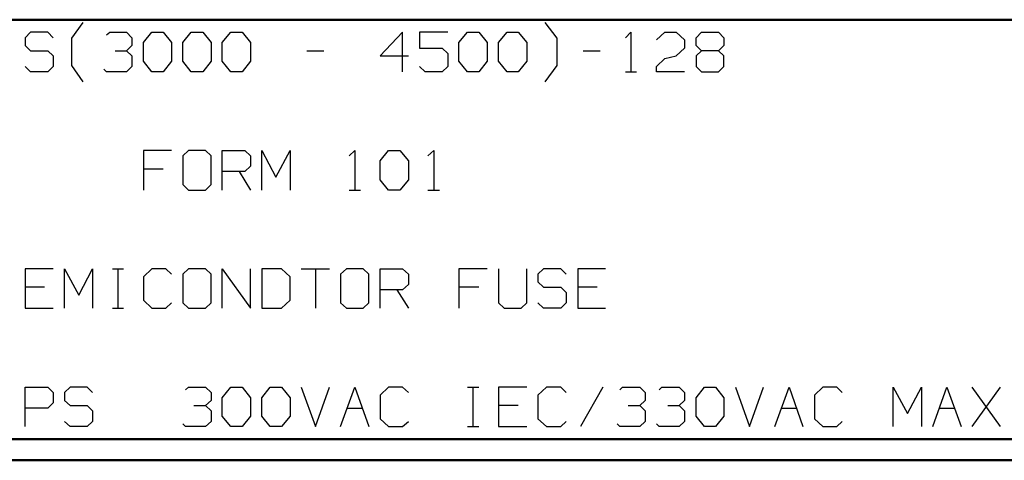
# Model space of a CAD drawing. Units: inches. Extents: x -3.57 to 3.55, y -2.65 to 2.88.
# Drawn here: x -0.07 to 1.72, y -2.65 to -1.85 of the extents above; entities that cross this region are included whole.
import ezdxf

# ---------------------------------------------------------------- set-up
doc = ezdxf.new("R2010")
doc.units = ezdxf.units.IN
doc.header["$MEASUREMENT"] = 0
doc.layers.add('Layer 1', color=7, linetype='Continuous')

msp = doc.modelspace()

# ---------------------------------------------------------------- linework, layer by layer
at = {"layer": 'Layer 1', "lineweight": 50}
for points in [[(3.5146, -1.8465), (3.5146, -1.8465), (-3.5285, -1.8465), (-3.5285, -1.8465)], [(3.5146, -2.6076), (3.5146, -2.6076), (-3.5285, -2.6076), (-3.5285, -2.6076)], [(3.5521, -2.6458), (3.5521, -2.6458), (-3.5667, -2.6458), (-3.5667, -2.6458)]]:
    msp.add_open_spline(points, degree=3, dxfattribs=at)
at = {"layer": 'Layer 1', "lineweight": 25}
for points in [[(0.0243, -1.8799), (0.0243, -1.8799), (0.0451, -1.8514), (0.0451, -1.8514)], [(0.9042, -1.8799), (0.9042, -1.8799), (0.8826, -1.8514), (0.8826, -1.8514)], [(-0.0507, -1.8694), (-0.0507, -1.8694), (-0.0604, -1.8792), (-0.0604, -1.8792)], [(-0.0194, -1.8694), (-0.0194, -1.8694), (-0.0507, -1.8694), (-0.0507, -1.8694)], [(-0.0097, -1.8792), (-0.0097, -1.8792), (-0.0194, -1.8694), (-0.0194, -1.8694)], [(0.0875, -1.8743), (0.0875, -1.8743), (0.0931, -1.8694), (0.0931, -1.8694)], [(0.0931, -1.8694), (0.0931, -1.8694), (0.1236, -1.8694), (0.1236, -1.8694)], [(0.1236, -1.8694), (0.1236, -1.8694), (0.1333, -1.8792), (0.1333, -1.8792)], [(0.1542, -1.8882), (0.1542, -1.8882), (0.1694, -1.8694), (0.1694, -1.8694)], [(0.1694, -1.8694), (0.1694, -1.8694), (0.1903, -1.8694), (0.1903, -1.8694)], [(0.1903, -1.8694), (0.1903, -1.8694), (0.2049, -1.8882), (0.2049, -1.8882)], [(0.2257, -1.8882), (0.2257, -1.8882), (0.241, -1.8694), (0.241, -1.8694)], [(0.241, -1.8694), (0.241, -1.8694), (0.2618, -1.8694), (0.2618, -1.8694)], [(0.2618, -1.8694), (0.2618, -1.8694), (0.2771, -1.8882), (0.2771, -1.8882)], [(0.2972, -1.8882), (0.2972, -1.8882), (0.3125, -1.8694), (0.3125, -1.8694)], [(0.3125, -1.8694), (0.3125, -1.8694), (0.3333, -1.8694), (0.3333, -1.8694)], [(0.3333, -1.8694), (0.3333, -1.8694), (0.3486, -1.8882), (0.3486, -1.8882)], [(0.6243, -1.8694), (0.6243, -1.8694), (0.5833, -1.9118), (0.5833, -1.9118)], [(0.6243, -1.941), (0.6243, -1.941), (0.6243, -1.8694), (0.6243, -1.8694)], [(0.7063, -1.8694), (0.7063, -1.8694), (0.6549, -1.8694), (0.6549, -1.8694)], [(0.6549, -1.8694), (0.6549, -1.8694), (0.6549, -1.8979), (0.6549, -1.8979)], [(0.7264, -1.8882), (0.7264, -1.8882), (0.7417, -1.8694), (0.7417, -1.8694)], [(0.7417, -1.8694), (0.7417, -1.8694), (0.7625, -1.8694), (0.7625, -1.8694)], [(0.7625, -1.8694), (0.7625, -1.8694), (0.7778, -1.8882), (0.7778, -1.8882)], [(0.7979, -1.8882), (0.7979, -1.8882), (0.8139, -1.8694), (0.8139, -1.8694)], [(0.8139, -1.8694), (0.8139, -1.8694), (0.834, -1.8694), (0.834, -1.8694)], [(0.834, -1.8694), (0.834, -1.8694), (0.8493, -1.8882), (0.8493, -1.8882)], [(1.0285, -1.8792), (1.0285, -1.8792), (1.0382, -1.8694), (1.0382, -1.8694)], [(1.0382, -1.8694), (1.0382, -1.8694), (1.0382, -1.941), (1.0382, -1.941)], [(1.0847, -1.8833), (1.0847, -1.8833), (1.1, -1.8694), (1.1, -1.8694)], [(1.1, -1.8694), (1.1, -1.8694), (1.1201, -1.8694), (1.1201, -1.8694)], [(1.1201, -1.8694), (1.1201, -1.8694), (1.1354, -1.8833), (1.1354, -1.8833)], [(1.1563, -1.8792), (1.1563, -1.8792), (1.166, -1.8694), (1.166, -1.8694)], [(1.166, -1.8694), (1.166, -1.8694), (1.1972, -1.8694), (1.1972, -1.8694)], [(1.1972, -1.8694), (1.1972, -1.8694), (1.2069, -1.8792), (1.2069, -1.8792)], [(-0.0604, -1.8792), (-0.0604, -1.8792), (-0.0604, -1.8931), (-0.0604, -1.8931)], [(0.0243, -1.9299), (0.0243, -1.9299), (0.0243, -1.8799), (0.0243, -1.8799)], [(0.1333, -1.8792), (0.1333, -1.8792), (0.1333, -1.8931), (0.1333, -1.8931)], [(0.1542, -1.9215), (0.1542, -1.9215), (0.1542, -1.8882), (0.1542, -1.8882)], [(0.2049, -1.8882), (0.2049, -1.8882), (0.2049, -1.9215), (0.2049, -1.9215)], [(0.2257, -1.9215), (0.2257, -1.9215), (0.2257, -1.8882), (0.2257, -1.8882)], [(0.2771, -1.8882), (0.2771, -1.8882), (0.2771, -1.9215), (0.2771, -1.9215)], [(0.2972, -1.9215), (0.2972, -1.9215), (0.2972, -1.8882), (0.2972, -1.8882)], [(0.3486, -1.8882), (0.3486, -1.8882), (0.3486, -1.9215), (0.3486, -1.9215)], [(0.7264, -1.9215), (0.7264, -1.9215), (0.7264, -1.8882), (0.7264, -1.8882)], [(0.7778, -1.8882), (0.7778, -1.8882), (0.7778, -1.9215), (0.7778, -1.9215)], [(0.7979, -1.9215), (0.7979, -1.9215), (0.7979, -1.8882), (0.7979, -1.8882)], [(0.8493, -1.8882), (0.8493, -1.8882), (0.8493, -1.9215), (0.8493, -1.9215)], [(0.9042, -1.9299), (0.9042, -1.9299), (0.9042, -1.8799), (0.9042, -1.8799)], [(1.1354, -1.8833), (1.1354, -1.8833), (1.1354, -1.8979), (1.1354, -1.8979)], [(1.1563, -1.8931), (1.1563, -1.8931), (1.1563, -1.8792), (1.1563, -1.8792)], [(1.2069, -1.8792), (1.2069, -1.8792), (1.2069, -1.8931), (1.2069, -1.8931)], [(-0.0604, -1.8931), (-0.0604, -1.8931), (-0.0507, -1.9028), (-0.0507, -1.9028)], [(-0.0507, -1.9028), (-0.0507, -1.9028), (-0.0194, -1.9028), (-0.0194, -1.9028)], [(-0.0194, -1.9028), (-0.0194, -1.9028), (-0.0097, -1.9118), (-0.0097, -1.9118)], [(0.1028, -1.9028), (0.1028, -1.9028), (0.1236, -1.9028), (0.1236, -1.9028)], [(0.1236, -1.9028), (0.1236, -1.9028), (0.1333, -1.8931), (0.1333, -1.8931)], [(0.1236, -1.9028), (0.1236, -1.9028), (0.1333, -1.9118), (0.1333, -1.9118)], [(0.4507, -1.9028), (0.4507, -1.9028), (0.4813, -1.9028), (0.4813, -1.9028)], [(0.6549, -1.8979), (0.6549, -1.8979), (0.6958, -1.8979), (0.6958, -1.8979)], [(0.6958, -1.8979), (0.6958, -1.8979), (0.7063, -1.9076), (0.7063, -1.9076)], [(0.7063, -1.9076), (0.7063, -1.9076), (0.7063, -1.9313), (0.7063, -1.9313)], [(0.9514, -1.9028), (0.9514, -1.9028), (0.9826, -1.9028), (0.9826, -1.9028)], [(1.1354, -1.8979), (1.1354, -1.8979), (1.1201, -1.9118), (1.1201, -1.9118)], [(1.166, -1.9028), (1.166, -1.9028), (1.1563, -1.8931), (1.1563, -1.8931)], [(1.166, -1.9028), (1.166, -1.9028), (1.1563, -1.9118), (1.1563, -1.9118)], [(1.1972, -1.9028), (1.1972, -1.9028), (1.166, -1.9028), (1.166, -1.9028)], [(1.2069, -1.8931), (1.2069, -1.8931), (1.1972, -1.9028), (1.1972, -1.9028)], [(1.2069, -1.9118), (1.2069, -1.9118), (1.1972, -1.9028), (1.1972, -1.9028)], [(-0.0097, -1.9118), (-0.0097, -1.9118), (-0.0097, -1.9313), (-0.0097, -1.9313)], [(0.1333, -1.9118), (0.1333, -1.9118), (0.1333, -1.9313), (0.1333, -1.9313)], [(0.1694, -1.941), (0.1694, -1.941), (0.1542, -1.9215), (0.1542, -1.9215)], [(0.2049, -1.9215), (0.2049, -1.9215), (0.1903, -1.941), (0.1903, -1.941)], [(0.241, -1.941), (0.241, -1.941), (0.2257, -1.9215), (0.2257, -1.9215)], [(0.2771, -1.9215), (0.2771, -1.9215), (0.2618, -1.941), (0.2618, -1.941)], [(0.3125, -1.941), (0.3125, -1.941), (0.2972, -1.9215), (0.2972, -1.9215)], [(0.3486, -1.9215), (0.3486, -1.9215), (0.3333, -1.941), (0.3333, -1.941)], [(0.5833, -1.9118), (0.5833, -1.9118), (0.6347, -1.9118), (0.6347, -1.9118)], [(0.7417, -1.941), (0.7417, -1.941), (0.7264, -1.9215), (0.7264, -1.9215)], [(0.7778, -1.9215), (0.7778, -1.9215), (0.7625, -1.941), (0.7625, -1.941)], [(0.8139, -1.941), (0.8139, -1.941), (0.7979, -1.9215), (0.7979, -1.9215)], [(0.8493, -1.9215), (0.8493, -1.9215), (0.834, -1.941), (0.834, -1.941)], [(1.0847, -1.9313), (1.0847, -1.9313), (1.1, -1.9167), (1.1, -1.9167)], [(1.1, -1.9167), (1.1, -1.9167), (1.1201, -1.9118), (1.1201, -1.9118)], [(1.1563, -1.9118), (1.1563, -1.9118), (1.1563, -1.9313), (1.1563, -1.9313)], [(1.2069, -1.9313), (1.2069, -1.9313), (1.2069, -1.9118), (1.2069, -1.9118)], [(-0.0507, -1.941), (-0.0507, -1.941), (-0.0604, -1.9313), (-0.0604, -1.9313)], [(-0.0194, -1.941), (-0.0194, -1.941), (-0.0507, -1.941), (-0.0507, -1.941)], [(-0.0097, -1.9313), (-0.0097, -1.9313), (-0.0194, -1.941), (-0.0194, -1.941)], [(0.0451, -1.959), (0.0451, -1.959), (0.0243, -1.9299), (0.0243, -1.9299)], [(0.0875, -1.941), (0.0875, -1.941), (0.0826, -1.9361), (0.0826, -1.9361)], [(0.1236, -1.941), (0.1236, -1.941), (0.0875, -1.941), (0.0875, -1.941)], [(0.1333, -1.9313), (0.1333, -1.9313), (0.1236, -1.941), (0.1236, -1.941)], [(0.1903, -1.941), (0.1903, -1.941), (0.1694, -1.941), (0.1694, -1.941)], [(0.2618, -1.941), (0.2618, -1.941), (0.241, -1.941), (0.241, -1.941)], [(0.3333, -1.941), (0.3333, -1.941), (0.3125, -1.941), (0.3125, -1.941)], [(0.6653, -1.941), (0.6653, -1.941), (0.6549, -1.9313), (0.6549, -1.9313)], [(0.6958, -1.941), (0.6958, -1.941), (0.6653, -1.941), (0.6653, -1.941)], [(0.7063, -1.9313), (0.7063, -1.9313), (0.6958, -1.941), (0.6958, -1.941)], [(0.7625, -1.941), (0.7625, -1.941), (0.7417, -1.941), (0.7417, -1.941)], [(0.834, -1.941), (0.834, -1.941), (0.8139, -1.941), (0.8139, -1.941)], [(0.8826, -1.959), (0.8826, -1.959), (0.9042, -1.9299), (0.9042, -1.9299)], [(1.0285, -1.941), (1.0285, -1.941), (1.0486, -1.941), (1.0486, -1.941)], [(1.0847, -1.941), (1.0847, -1.941), (1.0847, -1.9313), (1.0847, -1.9313)], [(1.1354, -1.941), (1.1354, -1.941), (1.0847, -1.941), (1.0847, -1.941)], [(1.1563, -1.9313), (1.1563, -1.9313), (1.166, -1.941), (1.166, -1.941)], [(1.166, -1.941), (1.166, -1.941), (1.1972, -1.941), (1.1972, -1.941)], [(1.1972, -1.941), (1.1972, -1.941), (1.2069, -1.9313), (1.2069, -1.9313)], [(0.2049, -2.084), (0.2049, -2.084), (0.1542, -2.084), (0.1542, -2.084)], [(0.1542, -2.084), (0.1542, -2.084), (0.1542, -2.1556), (0.1542, -2.1556)], [(0.2361, -2.084), (0.2361, -2.084), (0.2257, -2.0938), (0.2257, -2.0938)], [(0.2667, -2.084), (0.2667, -2.084), (0.2361, -2.084), (0.2361, -2.084)], [(0.2771, -2.0938), (0.2771, -2.0938), (0.2667, -2.084), (0.2667, -2.084)], [(0.2972, -2.1556), (0.2972, -2.1556), (0.2972, -2.084), (0.2972, -2.084)], [(0.2972, -2.084), (0.2972, -2.084), (0.3382, -2.084), (0.3382, -2.084)], [(0.3382, -2.084), (0.3382, -2.084), (0.3486, -2.0938), (0.3486, -2.0938)], [(0.3688, -2.1556), (0.3688, -2.1556), (0.3688, -2.084), (0.3688, -2.084)], [(0.3688, -2.084), (0.3688, -2.084), (0.3944, -2.1319), (0.3944, -2.1319)], [(0.3944, -2.1319), (0.3944, -2.1319), (0.4201, -2.084), (0.4201, -2.084)], [(0.4201, -2.084), (0.4201, -2.084), (0.4201, -2.1556), (0.4201, -2.1556)], [(0.5271, -2.0938), (0.5271, -2.0938), (0.5375, -2.084), (0.5375, -2.084)], [(0.5375, -2.084), (0.5375, -2.084), (0.5375, -2.1556), (0.5375, -2.1556)], [(0.5833, -2.1028), (0.5833, -2.1028), (0.5986, -2.084), (0.5986, -2.084)], [(0.5986, -2.084), (0.5986, -2.084), (0.6194, -2.084), (0.6194, -2.084)], [(0.6194, -2.084), (0.6194, -2.084), (0.6347, -2.1028), (0.6347, -2.1028)], [(0.6701, -2.0938), (0.6701, -2.0938), (0.6806, -2.084), (0.6806, -2.084)], [(0.6806, -2.084), (0.6806, -2.084), (0.6806, -2.1556), (0.6806, -2.1556)], [(0.2257, -2.0938), (0.2257, -2.0938), (0.2257, -2.1458), (0.2257, -2.1458)], [(0.2771, -2.1458), (0.2771, -2.1458), (0.2771, -2.0938), (0.2771, -2.0938)], [(0.3486, -2.0938), (0.3486, -2.0938), (0.3486, -2.1125), (0.3486, -2.1125)], [(0.5833, -2.1368), (0.5833, -2.1368), (0.5833, -2.1028), (0.5833, -2.1028)], [(0.6347, -2.1028), (0.6347, -2.1028), (0.6347, -2.1368), (0.6347, -2.1368)], [(0.1903, -2.1174), (0.1903, -2.1174), (0.1542, -2.1174), (0.1542, -2.1174)], [(0.3382, -2.1222), (0.3382, -2.1222), (0.2972, -2.1222), (0.2972, -2.1222)], [(0.3278, -2.1222), (0.3278, -2.1222), (0.3486, -2.1556), (0.3486, -2.1556)], [(0.3486, -2.1125), (0.3486, -2.1125), (0.3382, -2.1222), (0.3382, -2.1222)], [(0.5986, -2.1556), (0.5986, -2.1556), (0.5833, -2.1368), (0.5833, -2.1368)], [(0.6347, -2.1368), (0.6347, -2.1368), (0.6194, -2.1556), (0.6194, -2.1556)], [(0.2257, -2.1458), (0.2257, -2.1458), (0.2361, -2.1556), (0.2361, -2.1556)], [(0.2361, -2.1556), (0.2361, -2.1556), (0.2667, -2.1556), (0.2667, -2.1556)], [(0.2667, -2.1556), (0.2667, -2.1556), (0.2771, -2.1458), (0.2771, -2.1458)], [(0.5271, -2.1556), (0.5271, -2.1556), (0.5479, -2.1556), (0.5479, -2.1556)], [(0.6194, -2.1556), (0.6194, -2.1556), (0.5986, -2.1556), (0.5986, -2.1556)], [(0.6701, -2.1556), (0.6701, -2.1556), (0.691, -2.1556), (0.691, -2.1556)], [(-0.0097, -2.2986), (-0.0097, -2.2986), (-0.0604, -2.2986), (-0.0604, -2.2986)], [(-0.0604, -2.2986), (-0.0604, -2.2986), (-0.0604, -2.3701), (-0.0604, -2.3701)], [(0.0111, -2.3701), (0.0111, -2.3701), (0.0111, -2.2986), (0.0111, -2.2986)], [(0.0111, -2.2986), (0.0111, -2.2986), (0.0368, -2.3465), (0.0368, -2.3465)], [(0.0368, -2.3465), (0.0368, -2.3465), (0.0618, -2.2986), (0.0618, -2.2986)], [(0.0618, -2.2986), (0.0618, -2.2986), (0.0618, -2.3701), (0.0618, -2.3701)], [(0.0979, -2.2986), (0.0979, -2.2986), (0.1181, -2.2986), (0.1181, -2.2986)], [(0.1083, -2.3701), (0.1083, -2.3701), (0.1083, -2.2986), (0.1083, -2.2986)], [(0.1694, -2.2986), (0.1694, -2.2986), (0.1542, -2.3132), (0.1542, -2.3132)], [(0.1951, -2.2986), (0.1951, -2.2986), (0.1694, -2.2986), (0.1694, -2.2986)], [(0.2049, -2.3083), (0.2049, -2.3083), (0.1951, -2.2986), (0.1951, -2.2986)], [(0.2361, -2.2986), (0.2361, -2.2986), (0.2257, -2.3083), (0.2257, -2.3083)], [(0.2667, -2.2986), (0.2667, -2.2986), (0.2361, -2.2986), (0.2361, -2.2986)], [(0.2771, -2.3083), (0.2771, -2.3083), (0.2667, -2.2986), (0.2667, -2.2986)], [(0.2972, -2.3701), (0.2972, -2.3701), (0.2972, -2.2986), (0.2972, -2.2986)], [(0.2972, -2.2986), (0.2972, -2.2986), (0.3486, -2.3701), (0.3486, -2.3701)], [(0.3486, -2.3701), (0.3486, -2.3701), (0.3486, -2.2986), (0.3486, -2.2986)], [(0.4049, -2.2986), (0.4049, -2.2986), (0.3688, -2.2986), (0.3688, -2.2986)], [(0.3688, -2.2986), (0.3688, -2.2986), (0.3688, -2.3701), (0.3688, -2.3701)], [(0.4201, -2.3132), (0.4201, -2.3132), (0.4049, -2.2986), (0.4049, -2.2986)], [(0.4403, -2.2986), (0.4403, -2.2986), (0.4917, -2.2986), (0.4917, -2.2986)], [(0.466, -2.2986), (0.466, -2.2986), (0.466, -2.3701), (0.466, -2.3701)], [(0.5222, -2.2986), (0.5222, -2.2986), (0.5118, -2.3083), (0.5118, -2.3083)], [(0.5528, -2.2986), (0.5528, -2.2986), (0.5222, -2.2986), (0.5222, -2.2986)], [(0.5632, -2.3083), (0.5632, -2.3083), (0.5528, -2.2986), (0.5528, -2.2986)], [(0.5833, -2.3701), (0.5833, -2.3701), (0.5833, -2.2986), (0.5833, -2.2986)], [(0.5833, -2.2986), (0.5833, -2.2986), (0.6243, -2.2986), (0.6243, -2.2986)], [(0.6243, -2.2986), (0.6243, -2.2986), (0.6347, -2.3083), (0.6347, -2.3083)], [(0.7778, -2.2986), (0.7778, -2.2986), (0.7264, -2.2986), (0.7264, -2.2986)], [(0.7264, -2.2986), (0.7264, -2.2986), (0.7264, -2.3701), (0.7264, -2.3701)], [(0.7979, -2.2986), (0.7979, -2.2986), (0.7979, -2.3604), (0.7979, -2.3604)], [(0.8493, -2.3604), (0.8493, -2.3604), (0.8493, -2.2986), (0.8493, -2.2986)], [(0.8799, -2.2986), (0.8799, -2.2986), (0.8694, -2.3083), (0.8694, -2.3083)], [(0.9111, -2.2986), (0.9111, -2.2986), (0.8799, -2.2986), (0.8799, -2.2986)], [(0.9208, -2.3083), (0.9208, -2.3083), (0.9111, -2.2986), (0.9111, -2.2986)], [(0.9924, -2.2986), (0.9924, -2.2986), (0.9417, -2.2986), (0.9417, -2.2986)], [(0.9417, -2.2986), (0.9417, -2.2986), (0.9417, -2.3701), (0.9417, -2.3701)], [(0.1542, -2.3132), (0.1542, -2.3132), (0.1542, -2.3556), (0.1542, -2.3556)], [(0.2257, -2.3083), (0.2257, -2.3083), (0.2257, -2.3604), (0.2257, -2.3604)], [(0.2771, -2.3604), (0.2771, -2.3604), (0.2771, -2.3083), (0.2771, -2.3083)], [(0.4201, -2.3556), (0.4201, -2.3556), (0.4201, -2.3132), (0.4201, -2.3132)], [(0.5118, -2.3083), (0.5118, -2.3083), (0.5118, -2.3604), (0.5118, -2.3604)], [(0.5632, -2.3604), (0.5632, -2.3604), (0.5632, -2.3083), (0.5632, -2.3083)], [(0.6347, -2.3083), (0.6347, -2.3083), (0.6347, -2.3271), (0.6347, -2.3271)], [(0.8694, -2.3083), (0.8694, -2.3083), (0.8694, -2.3222), (0.8694, -2.3222)], [(-0.025, -2.3319), (-0.025, -2.3319), (-0.0604, -2.3319), (-0.0604, -2.3319)], [(0.6243, -2.3368), (0.6243, -2.3368), (0.5833, -2.3368), (0.5833, -2.3368)], [(0.6139, -2.3368), (0.6139, -2.3368), (0.6347, -2.3701), (0.6347, -2.3701)], [(0.6347, -2.3271), (0.6347, -2.3271), (0.6243, -2.3368), (0.6243, -2.3368)], [(0.7625, -2.3319), (0.7625, -2.3319), (0.7264, -2.3319), (0.7264, -2.3319)], [(0.8694, -2.3222), (0.8694, -2.3222), (0.8799, -2.3319), (0.8799, -2.3319)], [(0.8799, -2.3319), (0.8799, -2.3319), (0.9111, -2.3319), (0.9111, -2.3319)], [(0.9111, -2.3319), (0.9111, -2.3319), (0.9208, -2.3417), (0.9208, -2.3417)], [(0.9771, -2.3319), (0.9771, -2.3319), (0.9417, -2.3319), (0.9417, -2.3319)], [(0.1542, -2.3556), (0.1542, -2.3556), (0.1694, -2.3701), (0.1694, -2.3701)], [(0.4049, -2.3701), (0.4049, -2.3701), (0.4201, -2.3556), (0.4201, -2.3556)], [(0.9208, -2.3417), (0.9208, -2.3417), (0.9208, -2.3604), (0.9208, -2.3604)], [(-0.0604, -2.3701), (-0.0604, -2.3701), (-0.0097, -2.3701), (-0.0097, -2.3701)], [(0.0979, -2.3701), (0.0979, -2.3701), (0.1181, -2.3701), (0.1181, -2.3701)], [(0.1694, -2.3701), (0.1694, -2.3701), (0.1951, -2.3701), (0.1951, -2.3701)], [(0.1951, -2.3701), (0.1951, -2.3701), (0.2049, -2.3604), (0.2049, -2.3604)], [(0.2257, -2.3604), (0.2257, -2.3604), (0.2361, -2.3701), (0.2361, -2.3701)], [(0.2361, -2.3701), (0.2361, -2.3701), (0.2667, -2.3701), (0.2667, -2.3701)], [(0.2667, -2.3701), (0.2667, -2.3701), (0.2771, -2.3604), (0.2771, -2.3604)], [(0.3688, -2.3701), (0.3688, -2.3701), (0.4049, -2.3701), (0.4049, -2.3701)], [(0.5118, -2.3604), (0.5118, -2.3604), (0.5222, -2.3701), (0.5222, -2.3701)], [(0.5222, -2.3701), (0.5222, -2.3701), (0.5528, -2.3701), (0.5528, -2.3701)], [(0.5528, -2.3701), (0.5528, -2.3701), (0.5632, -2.3604), (0.5632, -2.3604)], [(0.7979, -2.3604), (0.7979, -2.3604), (0.8083, -2.3701), (0.8083, -2.3701)], [(0.8083, -2.3701), (0.8083, -2.3701), (0.8389, -2.3701), (0.8389, -2.3701)], [(0.8389, -2.3701), (0.8389, -2.3701), (0.8493, -2.3604), (0.8493, -2.3604)], [(0.8799, -2.3701), (0.8799, -2.3701), (0.8694, -2.3604), (0.8694, -2.3604)], [(0.9111, -2.3701), (0.9111, -2.3701), (0.8799, -2.3701), (0.8799, -2.3701)], [(0.9208, -2.3604), (0.9208, -2.3604), (0.9111, -2.3701), (0.9111, -2.3701)], [(0.9417, -2.3701), (0.9417, -2.3701), (0.9924, -2.3701), (0.9924, -2.3701)], [(-0.0604, -2.5847), (-0.0604, -2.5847), (-0.0604, -2.5132), (-0.0604, -2.5132)], [(-0.0604, -2.5132), (-0.0604, -2.5132), (-0.0194, -2.5132), (-0.0194, -2.5132)], [(-0.0194, -2.5132), (-0.0194, -2.5132), (-0.0097, -2.5229), (-0.0097, -2.5229)], [(0.0215, -2.5132), (0.0215, -2.5132), (0.0111, -2.5229), (0.0111, -2.5229)], [(0.0521, -2.5132), (0.0521, -2.5132), (0.0215, -2.5132), (0.0215, -2.5132)], [(0.0618, -2.5229), (0.0618, -2.5229), (0.0521, -2.5132), (0.0521, -2.5132)], [(0.2306, -2.5181), (0.2306, -2.5181), (0.2361, -2.5132), (0.2361, -2.5132)], [(0.2361, -2.5132), (0.2361, -2.5132), (0.2667, -2.5132), (0.2667, -2.5132)], [(0.2667, -2.5132), (0.2667, -2.5132), (0.2771, -2.5229), (0.2771, -2.5229)], [(0.2972, -2.5326), (0.2972, -2.5326), (0.3125, -2.5132), (0.3125, -2.5132)], [(0.3125, -2.5132), (0.3125, -2.5132), (0.3333, -2.5132), (0.3333, -2.5132)], [(0.3333, -2.5132), (0.3333, -2.5132), (0.3486, -2.5326), (0.3486, -2.5326)], [(0.3688, -2.5326), (0.3688, -2.5326), (0.384, -2.5132), (0.384, -2.5132)], [(0.384, -2.5132), (0.384, -2.5132), (0.4049, -2.5132), (0.4049, -2.5132)], [(0.4049, -2.5132), (0.4049, -2.5132), (0.4201, -2.5326), (0.4201, -2.5326)], [(0.4403, -2.5132), (0.4403, -2.5132), (0.466, -2.5847), (0.466, -2.5847)], [(0.466, -2.5847), (0.466, -2.5847), (0.4917, -2.5132), (0.4917, -2.5132)], [(0.5118, -2.5847), (0.5118, -2.5847), (0.5375, -2.5132), (0.5375, -2.5132)], [(0.5375, -2.5132), (0.5375, -2.5132), (0.5632, -2.5847), (0.5632, -2.5847)], [(0.5986, -2.5132), (0.5986, -2.5132), (0.5833, -2.5278), (0.5833, -2.5278)], [(0.6243, -2.5132), (0.6243, -2.5132), (0.5986, -2.5132), (0.5986, -2.5132)], [(0.6347, -2.5229), (0.6347, -2.5229), (0.6243, -2.5132), (0.6243, -2.5132)], [(0.7417, -2.5132), (0.7417, -2.5132), (0.7625, -2.5132), (0.7625, -2.5132)], [(0.7521, -2.5847), (0.7521, -2.5847), (0.7521, -2.5132), (0.7521, -2.5132)], [(0.8493, -2.5132), (0.8493, -2.5132), (0.7979, -2.5132), (0.7979, -2.5132)], [(0.7979, -2.5132), (0.7979, -2.5132), (0.7979, -2.5847), (0.7979, -2.5847)], [(0.8854, -2.5132), (0.8854, -2.5132), (0.8694, -2.5278), (0.8694, -2.5278)], [(0.9111, -2.5132), (0.9111, -2.5132), (0.8854, -2.5132), (0.8854, -2.5132)], [(0.9208, -2.5229), (0.9208, -2.5229), (0.9111, -2.5132), (0.9111, -2.5132)], [(0.9875, -2.5132), (0.9875, -2.5132), (0.9465, -2.5847), (0.9465, -2.5847)], [(1.0181, -2.5181), (1.0181, -2.5181), (1.0229, -2.5132), (1.0229, -2.5132)], [(1.0229, -2.5132), (1.0229, -2.5132), (1.0542, -2.5132), (1.0542, -2.5132)], [(1.0542, -2.5132), (1.0542, -2.5132), (1.0639, -2.5229), (1.0639, -2.5229)], [(1.0896, -2.5181), (1.0896, -2.5181), (1.0944, -2.5132), (1.0944, -2.5132)], [(1.0944, -2.5132), (1.0944, -2.5132), (1.1257, -2.5132), (1.1257, -2.5132)], [(1.1257, -2.5132), (1.1257, -2.5132), (1.1354, -2.5229), (1.1354, -2.5229)], [(1.1563, -2.5326), (1.1563, -2.5326), (1.1715, -2.5132), (1.1715, -2.5132)], [(1.1715, -2.5132), (1.1715, -2.5132), (1.1917, -2.5132), (1.1917, -2.5132)], [(1.1917, -2.5132), (1.1917, -2.5132), (1.2069, -2.5326), (1.2069, -2.5326)], [(1.2278, -2.5132), (1.2278, -2.5132), (1.2535, -2.5847), (1.2535, -2.5847)], [(1.2535, -2.5847), (1.2535, -2.5847), (1.2785, -2.5132), (1.2785, -2.5132)], [(1.2993, -2.5847), (1.2993, -2.5847), (1.325, -2.5132), (1.325, -2.5132)], [(1.325, -2.5132), (1.325, -2.5132), (1.35, -2.5847), (1.35, -2.5847)], [(1.3861, -2.5132), (1.3861, -2.5132), (1.3708, -2.5278), (1.3708, -2.5278)], [(1.4118, -2.5132), (1.4118, -2.5132), (1.3861, -2.5132), (1.3861, -2.5132)], [(1.4215, -2.5229), (1.4215, -2.5229), (1.4118, -2.5132), (1.4118, -2.5132)], [(1.5139, -2.5847), (1.5139, -2.5847), (1.5139, -2.5132), (1.5139, -2.5132)], [(1.5139, -2.5132), (1.5139, -2.5132), (1.5396, -2.5611), (1.5396, -2.5611)], [(1.5396, -2.5611), (1.5396, -2.5611), (1.5653, -2.5132), (1.5653, -2.5132)], [(1.5653, -2.5132), (1.5653, -2.5132), (1.5653, -2.5847), (1.5653, -2.5847)], [(1.5854, -2.5847), (1.5854, -2.5847), (1.6111, -2.5132), (1.6111, -2.5132)], [(1.6111, -2.5132), (1.6111, -2.5132), (1.6368, -2.5847), (1.6368, -2.5847)], [(1.7083, -2.5847), (1.7083, -2.5847), (1.6569, -2.5132), (1.6569, -2.5132)], [(1.6569, -2.5847), (1.6569, -2.5847), (1.7083, -2.5132), (1.7083, -2.5132)], [(-0.0097, -2.5229), (-0.0097, -2.5229), (-0.0097, -2.5417), (-0.0097, -2.5417)], [(0.0111, -2.5229), (0.0111, -2.5229), (0.0111, -2.5375), (0.0111, -2.5375)], [(0.2771, -2.5229), (0.2771, -2.5229), (0.2771, -2.5375), (0.2771, -2.5375)], [(0.2972, -2.566), (0.2972, -2.566), (0.2972, -2.5326), (0.2972, -2.5326)], [(0.3486, -2.5326), (0.3486, -2.5326), (0.3486, -2.566), (0.3486, -2.566)], [(0.3688, -2.566), (0.3688, -2.566), (0.3688, -2.5326), (0.3688, -2.5326)], [(0.4201, -2.5326), (0.4201, -2.5326), (0.4201, -2.566), (0.4201, -2.566)], [(0.5833, -2.5278), (0.5833, -2.5278), (0.5833, -2.5708), (0.5833, -2.5708)], [(0.8694, -2.5278), (0.8694, -2.5278), (0.8694, -2.5708), (0.8694, -2.5708)], [(1.0639, -2.5229), (1.0639, -2.5229), (1.0639, -2.5375), (1.0639, -2.5375)], [(1.1354, -2.5229), (1.1354, -2.5229), (1.1354, -2.5375), (1.1354, -2.5375)], [(1.1563, -2.566), (1.1563, -2.566), (1.1563, -2.5326), (1.1563, -2.5326)], [(1.2069, -2.5326), (1.2069, -2.5326), (1.2069, -2.566), (1.2069, -2.566)], [(1.3708, -2.5278), (1.3708, -2.5278), (1.3708, -2.5708), (1.3708, -2.5708)], [(-0.0194, -2.5514), (-0.0194, -2.5514), (-0.0604, -2.5514), (-0.0604, -2.5514)], [(-0.0097, -2.5417), (-0.0097, -2.5417), (-0.0194, -2.5514), (-0.0194, -2.5514)], [(0.0111, -2.5375), (0.0111, -2.5375), (0.0215, -2.5465), (0.0215, -2.5465)], [(0.0215, -2.5465), (0.0215, -2.5465), (0.0521, -2.5465), (0.0521, -2.5465)], [(0.0521, -2.5465), (0.0521, -2.5465), (0.0618, -2.5563), (0.0618, -2.5563)], [(0.2458, -2.5465), (0.2458, -2.5465), (0.2667, -2.5465), (0.2667, -2.5465)], [(0.2667, -2.5465), (0.2667, -2.5465), (0.2771, -2.5375), (0.2771, -2.5375)], [(0.2667, -2.5465), (0.2667, -2.5465), (0.2771, -2.5563), (0.2771, -2.5563)], [(0.5236, -2.5514), (0.5236, -2.5514), (0.5514, -2.5514), (0.5514, -2.5514)], [(0.834, -2.5465), (0.834, -2.5465), (0.7979, -2.5465), (0.7979, -2.5465)], [(1.0333, -2.5465), (1.0333, -2.5465), (1.0542, -2.5465), (1.0542, -2.5465)], [(1.0542, -2.5465), (1.0542, -2.5465), (1.0639, -2.5375), (1.0639, -2.5375)], [(1.0542, -2.5465), (1.0542, -2.5465), (1.0639, -2.5563), (1.0639, -2.5563)], [(1.1049, -2.5465), (1.1049, -2.5465), (1.1257, -2.5465), (1.1257, -2.5465)], [(1.1257, -2.5465), (1.1257, -2.5465), (1.1354, -2.5375), (1.1354, -2.5375)], [(1.1257, -2.5465), (1.1257, -2.5465), (1.1354, -2.5563), (1.1354, -2.5563)], [(1.3111, -2.5514), (1.3111, -2.5514), (1.3382, -2.5514), (1.3382, -2.5514)], [(1.5972, -2.5514), (1.5972, -2.5514), (1.625, -2.5514), (1.625, -2.5514)], [(0.0618, -2.5563), (0.0618, -2.5563), (0.0618, -2.5757), (0.0618, -2.5757)], [(0.2771, -2.5563), (0.2771, -2.5563), (0.2771, -2.5757), (0.2771, -2.5757)], [(0.3125, -2.5847), (0.3125, -2.5847), (0.2972, -2.566), (0.2972, -2.566)], [(0.3486, -2.566), (0.3486, -2.566), (0.3333, -2.5847), (0.3333, -2.5847)], [(0.384, -2.5847), (0.384, -2.5847), (0.3688, -2.566), (0.3688, -2.566)], [(0.4201, -2.566), (0.4201, -2.566), (0.4049, -2.5847), (0.4049, -2.5847)], [(0.5833, -2.5708), (0.5833, -2.5708), (0.5986, -2.5847), (0.5986, -2.5847)], [(0.8694, -2.5708), (0.8694, -2.5708), (0.8854, -2.5847), (0.8854, -2.5847)], [(1.0639, -2.5563), (1.0639, -2.5563), (1.0639, -2.5757), (1.0639, -2.5757)], [(1.1354, -2.5563), (1.1354, -2.5563), (1.1354, -2.5757), (1.1354, -2.5757)], [(1.1715, -2.5847), (1.1715, -2.5847), (1.1563, -2.566), (1.1563, -2.566)], [(1.2069, -2.566), (1.2069, -2.566), (1.1917, -2.5847), (1.1917, -2.5847)], [(1.3708, -2.5708), (1.3708, -2.5708), (1.3861, -2.5847), (1.3861, -2.5847)], [(0.0215, -2.5847), (0.0215, -2.5847), (0.0111, -2.5757), (0.0111, -2.5757)], [(0.0521, -2.5847), (0.0521, -2.5847), (0.0215, -2.5847), (0.0215, -2.5847)], [(0.0618, -2.5757), (0.0618, -2.5757), (0.0521, -2.5847), (0.0521, -2.5847)], [(0.2306, -2.5847), (0.2306, -2.5847), (0.2257, -2.5799), (0.2257, -2.5799)], [(0.2667, -2.5847), (0.2667, -2.5847), (0.2306, -2.5847), (0.2306, -2.5847)], [(0.2771, -2.5757), (0.2771, -2.5757), (0.2667, -2.5847), (0.2667, -2.5847)], [(0.3333, -2.5847), (0.3333, -2.5847), (0.3125, -2.5847), (0.3125, -2.5847)], [(0.4049, -2.5847), (0.4049, -2.5847), (0.384, -2.5847), (0.384, -2.5847)], [(0.5986, -2.5847), (0.5986, -2.5847), (0.6243, -2.5847), (0.6243, -2.5847)], [(0.6243, -2.5847), (0.6243, -2.5847), (0.6347, -2.5757), (0.6347, -2.5757)], [(0.7417, -2.5847), (0.7417, -2.5847), (0.7625, -2.5847), (0.7625, -2.5847)], [(0.7979, -2.5847), (0.7979, -2.5847), (0.8493, -2.5847), (0.8493, -2.5847)], [(0.8854, -2.5847), (0.8854, -2.5847), (0.9111, -2.5847), (0.9111, -2.5847)], [(0.9111, -2.5847), (0.9111, -2.5847), (0.9208, -2.5757), (0.9208, -2.5757)], [(1.0181, -2.5847), (1.0181, -2.5847), (1.0132, -2.5799), (1.0132, -2.5799)], [(1.0542, -2.5847), (1.0542, -2.5847), (1.0181, -2.5847), (1.0181, -2.5847)], [(1.0639, -2.5757), (1.0639, -2.5757), (1.0542, -2.5847), (1.0542, -2.5847)], [(1.0896, -2.5847), (1.0896, -2.5847), (1.0847, -2.5799), (1.0847, -2.5799)], [(1.1257, -2.5847), (1.1257, -2.5847), (1.0896, -2.5847), (1.0896, -2.5847)], [(1.1354, -2.5757), (1.1354, -2.5757), (1.1257, -2.5847), (1.1257, -2.5847)], [(1.1917, -2.5847), (1.1917, -2.5847), (1.1715, -2.5847), (1.1715, -2.5847)], [(1.3861, -2.5847), (1.3861, -2.5847), (1.4118, -2.5847), (1.4118, -2.5847)], [(1.4118, -2.5847), (1.4118, -2.5847), (1.4215, -2.5757), (1.4215, -2.5757)]]:
    msp.add_open_spline(points, degree=3, dxfattribs=at)

doc.saveas('drawing.dxf')
